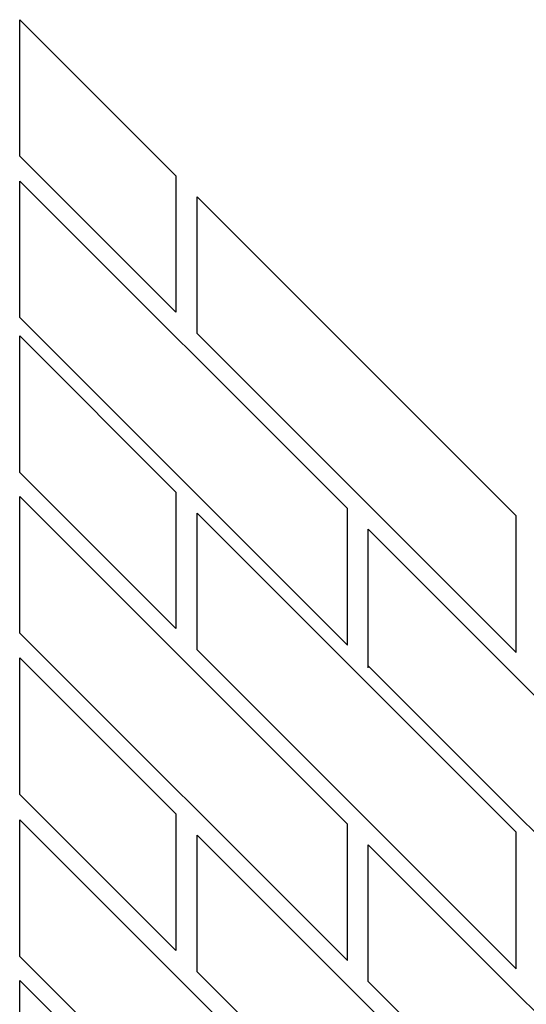
# Model space of a CAD drawing. Units: inches. Extents: x 114 to 678, y 0 to 612.
# Drawn here: x 232 to 297, y 452 to 578 of the extents above; entities that cross this region are included whole.
import ezdxf

# ---------------------------------------------------------------- set-up
doc = ezdxf.new("R2010")
doc.units = ezdxf.units.IN
doc.header["$MEASUREMENT"] = 0
doc.layers.add('AXON-OTHER', color=7, linetype='Continuous')

# ---------------------------------------------------------------- blocks, each defined once
blk = doc.blocks.new('block 212')
at = {"layer": 'AXON-OTHER', "color": 7, "lineweight": 25}
blk.add_lwpolyline([(252.14, 435.39), (232.16, 455.37)], dxfattribs=at)
blk = doc.blocks.new('block 214')
at = {"layer": 'AXON-OTHER', "color": 7, "lineweight": 25}
blk.add_lwpolyline([(252.14, 459.21), (232.16, 479.19)], dxfattribs=at)
blk = doc.blocks.new('block 216')
at = {"layer": 'AXON-OTHER', "color": 7, "lineweight": 25}
blk.add_lwpolyline([(252.14, 476.71), (252.14, 459.21)], dxfattribs=at)
blk = doc.blocks.new('block 217')
at = {"layer": 'AXON-OTHER', "color": 7, "lineweight": 25}
blk.add_lwpolyline([(254.87, 456.48), (254.87, 473.98)], dxfattribs=at)
blk = doc.blocks.new('block 262')
at = {"layer": 'AXON-OTHER', "color": 7, "lineweight": 25}
blk.add_lwpolyline([(276.78, 455.24), (276.78, 472.74)], dxfattribs=at)
blk = doc.blocks.new('block 279')
at = {"layer": 'AXON-OTHER', "color": 7, "lineweight": 25}
blk.add_lwpolyline([(317.69, 454.75), (276.78, 495.66)], dxfattribs=at)
blk = doc.blocks.new('block 280')
at = {"layer": 'AXON-OTHER', "color": 7, "lineweight": 25}
blk.add_lwpolyline([(317.69, 472.25), (276.78, 513.16)], dxfattribs=at)
blk = doc.blocks.new('block 281')
at = {"layer": 'AXON-OTHER', "color": 7, "lineweight": 25}
blk.add_lwpolyline([(317.69, 431.83), (276.78, 472.74)], dxfattribs=at)
blk = doc.blocks.new('block 282')
at = {"layer": 'AXON-OTHER', "color": 7, "lineweight": 25}
blk.add_lwpolyline([(317.69, 414.33), (276.78, 455.24)], dxfattribs=at)
blk = doc.blocks.new('block 287')
at = {"layer": 'AXON-OTHER', "color": 7, "lineweight": 25}
blk.add_lwpolyline([(295.74, 415.62), (254.87, 456.48)], dxfattribs=at)
blk = doc.blocks.new('block 290')
at = {"layer": 'AXON-OTHER', "color": 7, "lineweight": 25}
blk.add_lwpolyline([(295.74, 456.85), (295.74, 474.35)], dxfattribs=at)
blk = doc.blocks.new('block 292')
at = {"layer": 'AXON-OTHER', "color": 7, "lineweight": 25}
blk.add_lwpolyline([(274.11, 416.49), (232.16, 458.44)], dxfattribs=at)
blk = doc.blocks.new('block 296')
at = {"layer": 'AXON-OTHER', "color": 7, "lineweight": 25}
blk.add_lwpolyline([(274.11, 457.91), (274.11, 475.41)], dxfattribs=at)
blk = doc.blocks.new('block 297')
at = {"layer": 'AXON-OTHER', "color": 7, "lineweight": 25}
blk.add_lwpolyline([(295.74, 433.12), (254.87, 473.98)], dxfattribs=at)
blk = doc.blocks.new('block 298')
at = {"layer": 'AXON-OTHER', "color": 7, "lineweight": 25}
blk.add_lwpolyline([(295.74, 456.85), (254.87, 497.72)], dxfattribs=at)
blk = doc.blocks.new('block 299')
at = {"layer": 'AXON-OTHER', "color": 7, "lineweight": 25}
blk.add_lwpolyline([(274.11, 457.91), (232.16, 499.86)], dxfattribs=at)
blk = doc.blocks.new('block 300')
at = {"layer": 'AXON-OTHER', "color": 7, "lineweight": 25}
blk.add_lwpolyline([(274.11, 433.99), (232.16, 475.94)], dxfattribs=at)
blk = doc.blocks.new('block 301')
at = {"layer": 'AXON-OTHER', "color": 7, "lineweight": 25}
blk.add_lwpolyline([(232.16, 437.87), (232.16, 455.37)], dxfattribs=at)
blk = doc.blocks.new('block 302')
at = {"layer": 'AXON-OTHER', "color": 7, "lineweight": 25}
blk.add_lwpolyline([(232.16, 458.44), (232.16, 475.94)], dxfattribs=at)
blk = doc.blocks.new('block 303')
at = {"layer": 'AXON-OTHER', "color": 7, "lineweight": 25}
blk.add_lwpolyline([(232.16, 479.19), (232.16, 496.69)], dxfattribs=at)
blk = doc.blocks.new('block 304')
at = {"layer": 'AXON-OTHER', "color": 7, "lineweight": 25}
blk.add_lwpolyline([(252.14, 476.71), (232.16, 496.69)], dxfattribs=at)
blk = doc.blocks.new('block 305')
at = {"layer": 'AXON-OTHER', "color": 7, "lineweight": 25}
blk.add_lwpolyline([(232.16, 499.86), (232.16, 517.36)], dxfattribs=at)
blk = doc.blocks.new('block 306')
at = {"layer": 'AXON-OTHER', "color": 7, "lineweight": 25}
blk.add_lwpolyline([(252.14, 500.45), (232.16, 520.43)], dxfattribs=at)
blk = doc.blocks.new('block 307')
at = {"layer": 'AXON-OTHER', "color": 7, "lineweight": 25}
blk.add_lwpolyline([(232.16, 520.43), (232.16, 537.93)], dxfattribs=at)
blk = doc.blocks.new('block 308')
at = {"layer": 'AXON-OTHER', "color": 7, "lineweight": 25}
blk.add_lwpolyline([(232.16, 540.28), (232.16, 557.78)], dxfattribs=at)
blk = doc.blocks.new('block 309')
at = {"layer": 'AXON-OTHER', "color": 7, "lineweight": 25}
blk.add_lwpolyline([(232.16, 560.95), (232.16, 578.45)], dxfattribs=at)
blk = doc.blocks.new('block 310')
at = {"layer": 'AXON-OTHER', "color": 7, "lineweight": 25}
blk.add_lwpolyline([(252.14, 540.96), (232.16, 560.95)], dxfattribs=at)
blk = doc.blocks.new('block 311')
at = {"layer": 'AXON-OTHER', "color": 7, "lineweight": 25}
blk.add_lwpolyline([(252.14, 558.46), (232.16, 578.45)], dxfattribs=at)
blk = doc.blocks.new('block 312')
at = {"layer": 'AXON-OTHER', "color": 7, "lineweight": 25}
blk.add_lwpolyline([(252.14, 517.94), (232.16, 537.93)], dxfattribs=at)
blk = doc.blocks.new('block 313')
at = {"layer": 'AXON-OTHER', "color": 7, "lineweight": 25}
blk.add_lwpolyline([(252.14, 517.94), (252.14, 500.45)], dxfattribs=at)
blk = doc.blocks.new('block 314')
at = {"layer": 'AXON-OTHER', "color": 7, "lineweight": 25}
blk.add_lwpolyline([(252.14, 558.46), (252.14, 540.96)], dxfattribs=at)
blk = doc.blocks.new('block 315')
at = {"layer": 'AXON-OTHER', "color": 7, "lineweight": 25}
blk.add_lwpolyline([(232.16, 499.86), (232.16, 517.36)], dxfattribs=at)
blk = doc.blocks.new('block 316')
at = {"layer": 'AXON-OTHER', "color": 7, "lineweight": 25}
blk.add_lwpolyline([(254.87, 497.72), (254.87, 515.22)], dxfattribs=at)
blk = doc.blocks.new('block 318')
at = {"layer": 'AXON-OTHER', "color": 7, "lineweight": 25}
blk.add_lwpolyline([(254.87, 538.24), (254.87, 555.74)], dxfattribs=at)
blk = doc.blocks.new('block 319')
at = {"layer": 'AXON-OTHER', "color": 7, "lineweight": 25}
blk.add_lwpolyline([(276.78, 495.43), (276.78, 513.16)], dxfattribs=at)
blk = doc.blocks.new('block 321')
at = {"layer": 'AXON-OTHER', "color": 7, "lineweight": 25}
blk.add_lwpolyline([(295.74, 497.37), (295.74, 514.87)], dxfattribs=at)
blk = doc.blocks.new('block 322')
at = {"layer": 'AXON-OTHER', "color": 7, "lineweight": 25}
blk.add_lwpolyline([(295.74, 474.35), (254.87, 515.22)], dxfattribs=at)
blk = doc.blocks.new('block 323')
at = {"layer": 'AXON-OTHER', "color": 7, "lineweight": 25}
blk.add_lwpolyline([(295.74, 497.37), (254.87, 538.24)], dxfattribs=at)
blk = doc.blocks.new('block 324')
at = {"layer": 'AXON-OTHER', "color": 7, "lineweight": 25}
blk.add_lwpolyline([(295.74, 514.87), (254.87, 555.74)], dxfattribs=at)
blk = doc.blocks.new('block 325')
at = {"layer": 'AXON-OTHER', "color": 7, "lineweight": 25}
blk.add_lwpolyline([(274.11, 498.33), (274.11, 515.83)], dxfattribs=at)
blk = doc.blocks.new('block 326')
at = {"layer": 'AXON-OTHER', "color": 7, "lineweight": 25}
blk.add_lwpolyline([(232.16, 458.44), (232.16, 475.94)], dxfattribs=at)
blk = doc.blocks.new('block 327')
at = {"layer": 'AXON-OTHER', "color": 7, "lineweight": 25}
blk.add_lwpolyline([(274.11, 515.83), (232.16, 557.78)], dxfattribs=at)
blk = doc.blocks.new('block 328')
at = {"layer": 'AXON-OTHER', "color": 7, "lineweight": 25}
blk.add_lwpolyline([(274.11, 498.33), (232.16, 540.28)], dxfattribs=at)
blk = doc.blocks.new('block 329')
at = {"layer": 'AXON-OTHER', "color": 7, "lineweight": 25}
blk.add_lwpolyline([(274.11, 475.41), (232.16, 517.36)], dxfattribs=at)

msp = doc.modelspace()

# ---------------------------------------------------------------- block references
at = {"layer": 'AXON-OTHER'}
for name in ['block 309', 'block 311', 'block 310', 'block 308', 'block 327', 'block 314', 'block 318', 'block 324', 'block 328', 'block 307', 'block 312', 'block 323', 'block 306', 'block 305', 'block 315', 'block 329', 'block 313', 'block 316', 'block 322', 'block 325', 'block 321', 'block 280', 'block 319', 'block 299', 'block 298', 'block 303', 'block 304', 'block 279', 'block 214', 'block 300', 'block 302', 'block 326', 'block 216', 'block 296', 'block 290', 'block 217', 'block 297', 'block 262', 'block 281', 'block 292', 'block 212', 'block 301', 'block 287', 'block 282']:
    msp.add_blockref(name, (0, 0), dxfattribs=at)

doc.saveas('drawing.dxf')
